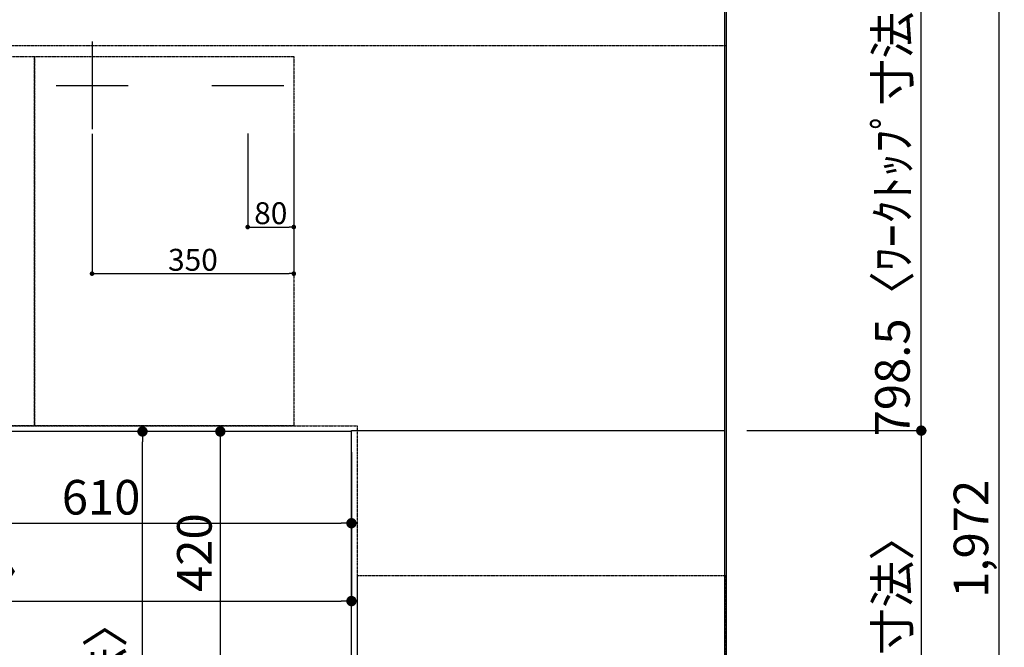
# Model space of a CAD drawing. Units: millimetres. Extents: x -109 to 26472, y -120 to 8847.
# Drawn here: x 2025 to 3733, y 6339 to 7427 of the extents above; entities that cross this region are included whole.
import ezdxf

# ---------------------------------------------------------------- set-up
doc = ezdxf.new("R2010")
doc.units = ezdxf.units.MM
doc.linetypes.add('DASHED', pattern=[0.75, 0.5, -0.25])
doc.linetypes.add('HIDDEN', pattern=[0.375, 0.25, -0.125])
doc.layers.get('DEFPOINTS').update_dxf_attribs({"color": 146})
for name, color, linetype in [('111-壁仕上', 3, 'Continuous'), ('121-キャビネット（中）', 253, 'HIDDEN'), ('126-甲板', 2, 'Continuous'), ('166-寸法B', 11, 'Continuous')]:
    doc.layers.add(name, color=color, linetype=linetype)
doc.styles.add('KH001', font='txt')
doc.dimstyles.new('KH1xx015', dxfattribs={"dimscale": 10, "dimtxt": 3.8, "dimasz": 0.8, "dimexe": 0.3, "dimexo": 1.2, "dimgap": 0.5, "dimtad": 3, "dimdec": 1, "dimdsep": 46, "dimlunit": 6, "dimtxsty": 'KH001', "dimblk": 'DOT', "dimcen": 1, "dimdle": 1, "dimclrd": 256, "dimclre": 256, "dimclrt": 256, "dimadec": 0, "dimazin": 0, "dimtfac": 1, "dimtdec": 1, "dimtix": 1, "dimtmove": 2, "dimatfit": 3, "dimldrblk": 'CLOSEDBLANK', "dimfxl": 1, "dimtolj": 1, "dimtzin": 0, "dimlwd": -1, "dimlwe": -1, "dimarcsym": 0})
doc.dimstyles.new('KH1xx030', dxfattribs={"dimscale": 30, "dimtxt": 2, "dimasz": 0.6, "dimexe": 0.3, "dimexo": 1.2, "dimgap": 0.5, "dimtad": 3, "dimdec": 1, "dimdsep": 46, "dimlunit": 6, "dimtxsty": 'KH001', "dimblk": 'DOT', "dimcen": 1, "dimdle": 1, "dimclrd": 256, "dimclre": 256, "dimclrt": 256, "dimadec": 0, "dimazin": 0, "dimtfac": 1, "dimtdec": 1, "dimtix": 1, "dimtmove": 2, "dimatfit": 3, "dimldrblk": 'CLOSEDBLANK', "dimfxl": 1, "dimtolj": 1, "dimtzin": 0, "dimlwd": -1, "dimlwe": -1, "dimarcsym": 0})

# ---------------------------------------------------------------- blocks, each defined once
blk = doc.blocks.new('_Dot')
at = {"color": 0, "linetype": 'ByBlock', "lineweight": -2}
blk.add_line((-0.5, 0), (-1, 0), dxfattribs=at)
at = {"color": 0, "linetype": 'ByBlock', "const_width": 0.5}
blk.add_lwpolyline([(-0.25, 0, 1), (0.25, 0, 1)], format="xyb", close=True, dxfattribs=at)
blk = doc.blocks.new('*D384')
at = {"layer": '166-寸法B', "transparency": 16777216}
for p, q in [((1990.4, 6677.2), (1990.4, 6545.2)), ((2600.4, 6677.2), (2600.4, 6545.2)), ((2008.4, 6554.2), (2582.4, 6554.2))]:
    blk.add_line(p, q, dxfattribs=at)
at = {"layer": 'DEFPOINTS', "color": 0, "transparency": 16777216}
for p in [(1990.4, 6713.2), (2600.4, 6713.2), (2600.4, 6554.2)]:
    blk.add_point(p, dxfattribs=at)
at = {"layer": '166-寸法B', "transparency": 16777216, "xscale": 18, "yscale": 18, "zscale": 18, "rotation": 180}
blk.add_blockref('_Dot', (1990.4, 6554.2), dxfattribs=at)
at = {"layer": '166-寸法B', "transparency": 16777216, "xscale": 18, "yscale": 18, "zscale": 18}
blk.add_blockref('_Dot', (2600.4, 6554.2), dxfattribs=at)
at = {"layer": '166-寸法B', "transparency": 16777216, "insert": (2166.1, 6599.2), "char_height": 60, "attachment_point": 5, "style": 'KH001'}
blk.add_mtext('\\A1;610', dxfattribs=at)
blk = doc.blocks.new('_ClosedBlank')
at = {"color": 0, "linetype": 'ByBlock', "lineweight": -2}
for p, q in [((-1, 0.167), (0, 0)), ((-1, 0.167), (-1, -0.167)), ((0, 0), (-1, -0.167))]:
    blk.add_line(p, q, dxfattribs=at)
blk = doc.blocks.new('*D385')
at = {"layer": '166-寸法B', "transparency": 16777216}
for p, q in [((2564.4, 6713.2), (2363.9, 6713.2)), ((2372.9, 6695.2), (2372.9, 6311.2)), ((2564.4, 6293.2), (2363.9, 6293.2))]:
    blk.add_line(p, q, dxfattribs=at)
at = {"layer": 'DEFPOINTS', "color": 0, "transparency": 16777216}
for p in [(2600.4, 6713.2), (2372.9, 6293.2), (2600.4, 6293.2)]:
    blk.add_point(p, dxfattribs=at)
at = {"layer": '166-寸法B', "transparency": 16777216, "xscale": 18, "yscale": 18, "zscale": 18}
for p, rotation in [((2372.9, 6713.2), 90), ((2372.9, 6293.2), 270)]:
    blk.add_blockref('_Dot', p, dxfattribs=dict(at, rotation=rotation))
at = {"layer": '166-寸法B', "transparency": 16777216, "insert": (2327.9, 6503.2), "char_height": 60, "attachment_point": 5, "rotation": 90, "style": 'KH001'}
blk.add_mtext('\\A1;420', dxfattribs=at)
blk = doc.blocks.new('*D397')
at = {"layer": 'DEFPOINTS', "transparency": 16777216}
for p, q in [((2420.4, 7229.9), (2420.4, 7064.6)), ((2500.4, 7229.9), (2500.4, 7064.6)), ((2428.4, 7067.6), (2492.4, 7067.6))]:
    blk.add_line(p, q, dxfattribs=at)
at = {"layer": 'DEFPOINTS', "color": 0, "transparency": 16777216}
for p in [(2420.4, 7241.9), (2500.4, 7241.9), (2500.4, 7067.6)]:
    blk.add_point(p, dxfattribs=at)
at = {"layer": 'DEFPOINTS', "transparency": 16777216, "xscale": 8, "yscale": 8, "zscale": 8, "rotation": 180}
blk.add_blockref('_Dot', (2420.4, 7067.6), dxfattribs=at)
at = {"layer": 'DEFPOINTS', "transparency": 16777216, "xscale": 8, "yscale": 8, "zscale": 8}
blk.add_blockref('_Dot', (2500.4, 7067.6), dxfattribs=at)
at = {"layer": 'DEFPOINTS', "transparency": 16777216, "insert": (2460.4, 7091.6), "char_height": 38, "attachment_point": 5, "style": 'KH001'}
blk.add_mtext('\\A1;80', dxfattribs=at)
blk = doc.blocks.new('*D398')
at = {"layer": 'DEFPOINTS', "transparency": 16777216}
for p, q in [((2150.4, 7229.2), (2150.4, 6983.8)), ((2500.4, 7229.2), (2500.4, 6983.8)), ((2158.4, 6986.8), (2492.4, 6986.8))]:
    blk.add_line(p, q, dxfattribs=at)
at = {"layer": 'DEFPOINTS', "color": 0, "transparency": 16777216}
for p in [(2150.4, 7241.2), (2500.4, 7241.2), (2500.4, 6986.8)]:
    blk.add_point(p, dxfattribs=at)
at = {"layer": 'DEFPOINTS', "transparency": 16777216, "xscale": 8, "yscale": 8, "zscale": 8, "rotation": 180}
blk.add_blockref('_Dot', (2150.4, 6986.8), dxfattribs=at)
at = {"layer": 'DEFPOINTS', "transparency": 16777216, "xscale": 8, "yscale": 8, "zscale": 8}
blk.add_blockref('_Dot', (2500.4, 6986.8), dxfattribs=at)
at = {"layer": 'DEFPOINTS', "transparency": 16777216, "insert": (2325.4, 7010.8), "char_height": 38, "attachment_point": 5, "style": 'KH001'}
blk.add_mtext('\\A1;350', dxfattribs=at)
blk = doc.blocks.new('*D404')
at = {"layer": '166-寸法B', "transparency": 16777216}
for p, q in [((2564.4, 6713.2), (2228.9, 6713.2)), ((2237.9, 5559.2), (2237.9, 6695.2)), ((2564.4, 5541.2), (2228.9, 5541.2))]:
    blk.add_line(p, q, dxfattribs=at)
at = {"layer": 'DEFPOINTS', "color": 0, "transparency": 16777216}
for p in [(2237.9, 6713.2), (2600.4, 6713.2), (2600.4, 5541.2)]:
    blk.add_point(p, dxfattribs=at)
at = {"layer": '166-寸法B', "transparency": 16777216, "xscale": 18, "yscale": 18, "zscale": 18}
for p, rotation in [((2237.9, 6713.2), 90), ((2237.9, 5541.2), 270)]:
    blk.add_blockref('_Dot', p, dxfattribs=dict(at, rotation=rotation))
at = {"layer": '166-寸法B', "transparency": 16777216, "insert": (2173.6, 6011.7), "char_height": 60, "attachment_point": 5, "rotation": 90, "style": 'KH001'}
blk.add_mtext('\\A1;1,172〈ﾜｰｸﾄｯﾌﾟ寸法〉', dxfattribs=at)
blk = doc.blocks.new('*D405')
at = {"layer": '166-寸法B', "transparency": 16777216}
for p, q in [((1128.4, 6677.2), (1128.4, 6410.2)), ((2600.4, 6677.2), (2600.4, 6410.2)), ((1146.4, 6419.2), (2582.4, 6419.2))]:
    blk.add_line(p, q, dxfattribs=at)
at = {"layer": 'DEFPOINTS', "color": 0, "transparency": 16777216}
for p in [(1128.4, 6713.2), (2600.4, 6713.2), (2600.4, 6419.2)]:
    blk.add_point(p, dxfattribs=at)
at = {"layer": '166-寸法B', "transparency": 16777216, "xscale": 18, "yscale": 18, "zscale": 18, "rotation": 180}
blk.add_blockref('_Dot', (1128.4, 6419.2), dxfattribs=at)
at = {"layer": '166-寸法B', "transparency": 16777216, "xscale": 18, "yscale": 18, "zscale": 18}
blk.add_blockref('_Dot', (2600.4, 6419.2), dxfattribs=at)
at = {"layer": '166-寸法B', "transparency": 16777216, "insert": (1655.7, 6469.5), "char_height": 60, "attachment_point": 5, "style": 'KH001'}
blk.add_mtext('\\A1;1,472〈ﾜｰｸﾄｯﾌﾟ寸法〉', dxfattribs=at)
blk = doc.blocks.new('*D411')
at = {"layer": '166-寸法B', "transparency": 16777216}
for p, q in [((3286.4, 6714.7), (3597.8, 6714.7)), ((3588.8, 6696.7), (3588.8, 5559.2)), ((3283.4, 5541.2), (3597.8, 5541.2))]:
    blk.add_line(p, q, dxfattribs=at)
at = {"layer": 'DEFPOINTS', "color": 0, "transparency": 16777216}
for p in [(3250.4, 6714.7), (3247.4, 5541.2), (3588.8, 5541.2)]:
    blk.add_point(p, dxfattribs=at)
at = {"layer": '166-寸法B', "transparency": 16777216, "xscale": 18, "yscale": 18, "zscale": 18}
for p, rotation in [((3588.8, 6714.7), 90), ((3588.8, 5541.2), 270)]:
    blk.add_blockref('_Dot', p, dxfattribs=dict(at, rotation=rotation))
at = {"layer": '166-寸法B', "transparency": 16777216, "insert": (3538.5, 6127.9), "char_height": 60, "attachment_point": 5, "rotation": 90, "style": 'KH001'}
blk.add_mtext('\\A1;1,173.5〈ﾜｰｸﾄｯﾌﾟ寸法〉', dxfattribs=at)
blk = doc.blocks.new('*D414')
at = {"layer": '166-寸法B', "transparency": 16777216}
for p, q in [((3283.4, 7513.2), (3732.8, 7513.2)), ((3723.8, 5559.2), (3723.8, 7495.2)), ((3286.4, 5541.2), (3732.8, 5541.2))]:
    blk.add_line(p, q, dxfattribs=at)
at = {"layer": 'DEFPOINTS', "color": 0, "transparency": 16777216}
for p in [(3247.4, 7513.2), (3723.8, 7513.2), (3250.4, 5541.2)]:
    blk.add_point(p, dxfattribs=at)
at = {"layer": '166-寸法B', "transparency": 16777216, "xscale": 18, "yscale": 18, "zscale": 18}
for p, rotation in [((3723.8, 7513.2), 90), ((3723.8, 5541.2), 270)]:
    blk.add_blockref('_Dot', p, dxfattribs=dict(at, rotation=rotation))
at = {"layer": '166-寸法B', "transparency": 16777216, "insert": (3675, 6527.2), "char_height": 60, "attachment_point": 5, "rotation": 90, "style": 'KH001'}
blk.add_mtext('\\A1;1,972', dxfattribs=at)
blk = doc.blocks.new('*D416')
at = {"layer": '166-寸法B', "transparency": 16777216}
for p, q in [((3286.4, 7513.2), (3597.8, 7513.2)), ((3588.8, 6732.7), (3588.8, 7495.2)), ((3286.4, 6714.7), (3597.8, 6714.7))]:
    blk.add_line(p, q, dxfattribs=at)
at = {"layer": 'DEFPOINTS', "color": 0, "transparency": 16777216}
for p in [(3250.4, 7513.2), (3588.8, 7513.2), (3250.4, 6714.7)]:
    blk.add_point(p, dxfattribs=at)
at = {"layer": '166-寸法B', "transparency": 16777216, "xscale": 18, "yscale": 18, "zscale": 18}
for p, rotation in [((3588.8, 7513.2), 90), ((3588.8, 6714.7), 270)]:
    blk.add_blockref('_Dot', p, dxfattribs=dict(at, rotation=rotation))
at = {"layer": '166-寸法B', "transparency": 16777216, "insert": (3538.7, 7113.9), "char_height": 60, "attachment_point": 5, "rotation": 90, "style": 'KH001'}
blk.add_mtext('\\A1;798.5〈ﾜｰｸﾄｯﾌﾟ寸法〉', dxfattribs=at)

msp = doc.modelspace()

# ---------------------------------------------------------------- linework, layer by layer
at = {"layer": '111-壁仕上', "ltscale": 2}
msp.add_line((3250.39, 7902.7), (3250.39, 5048.6), dxfattribs=at)
at = {"layer": '121-キャビネット（中）', "ltscale": 2}
msp.add_line((1131.39, 7382.19), (3250.39, 7382.19), dxfattribs=at)
msp.add_lwpolyline([(1131.39, 7382.19), (1131.39, 6723.19), (2610.39, 6723.19), (2610.39, 5544.19)], dxfattribs=at)
at = {"layer": '121-キャビネット（中）', "linetype": 'Continuous', "ltscale": 2}
msp.add_lwpolyline([(2600.39, 6713.19), (2600.39, 6714.69), (3247.39, 6714.69)], dxfattribs=at)
at = {"layer": '126-甲板'}
for points in [[(2600.39, 6713.19), (1128.39, 6713.19), (1128.39, 7513.19), (3247.39, 7513.19), (3247.39, 5541.19), (3247.39, 5541.19)], [(3247.39, 5541.19), (3247.39, 5541.19), (2600.39, 5541.19), (2600.39, 6713.19)]]:
    msp.add_lwpolyline(points, dxfattribs=at)
at = {"layer": 'DEFPOINTS'}
for p, q in [((2150.39, 7389.26), (2150.39, 7237.13)), ((2087.98, 7313.19), (2212.81, 7313.19)), ((2357.98, 7313.19), (2482.81, 7313.19))]:
    msp.add_line(p, q, dxfattribs=at)
at = {"layer": 'DEFPOINTS', "linetype": 'DASHED'}
for points in [[(2050.39, 6723.19), (1150.39, 6723.19), (1150.39, 7363.19), (2050.39, 7363.19)], [(2500.39, 6723.19), (2050.39, 6723.19), (2050.39, 7363.19), (2500.39, 7363.19)], [(3250.39, 6463.19), (2610.39, 6463.19), (2610.39, 5563.19), (3250.39, 5563.19)]]:
    msp.add_lwpolyline(points, close=True, dxfattribs=at)

# ---------------------------------------------------------------- dimensions: what is measured, and where the dimension line sits
at = {"layer": '166-寸法B'}
for base, p1, p2, picture, middle in [((3723.83, 7513.19), (3250.39, 5541.19), (3247.39, 7513.19), '*D414', (3675.02, 6527.19)), ((2372.88, 6293.19), (2600.39, 6713.19), (2600.39, 6293.19), '*D385', (2327.88, 6503.19))]:
    dim = msp.add_linear_dim(base=base, p1=p1, p2=p2, angle=90, dimstyle='KH1xx030', dxfattribs=at)
    dim.commit()
    dim.dimension.update_dxf_attribs({"geometry": picture, "text_midpoint": middle})
dim = msp.add_linear_dim(base=(3588.83, 7513.19), p1=(3250.39, 6714.69), p2=(3250.39, 7513.19), angle=90, text='<>〈ﾜｰｸﾄｯﾌﾟ寸法〉', dimstyle='KH1xx030', override={"dimtmove": 1}, dxfattribs=at)
dim.commit()
dim.dimension.update_dxf_attribs({"geometry": '*D416', "text_midpoint": (3538.65, 7113.94)})
for base, p1, angle, picture, middle in [((2600.39, 6419.18), (1128.39, 6713.19), 180, '*D405', (1655.71, 6469.51)), ((2237.88, 6713.19), (2600.39, 5541.19), 90, '*D404', (2173.59, 6011.67))]:
    dim = msp.add_linear_dim(base=base, p1=p1, p2=(2600.39, 6713.19), angle=angle, text='<>〈ﾜｰｸﾄｯﾌﾟ寸法〉', dimstyle='KH1xx030', dxfattribs=at)
    dim.commit()
    dim.dimension.update_dxf_attribs({"geometry": picture, "text_midpoint": middle, "dimtype": 160})
dim = msp.add_linear_dim(base=(2600.39, 6554.18), p1=(1990.39, 6713.19), p2=(2600.39, 6713.19), angle=180, dimstyle='KH1xx030', dxfattribs=at)
dim.commit()
dim.dimension.update_dxf_attribs({"geometry": '*D384', "text_midpoint": (2166.13, 6599.18), "dimtype": 160})
dim = msp.add_linear_dim(base=(3588.83, 5541.19), p1=(3250.39, 6714.69), p2=(3247.39, 5541.19), angle=90, text='<>〈ﾜｰｸﾄｯﾌﾟ寸法〉', dimstyle='KH1xx030', dxfattribs=at)
dim.commit()
dim.dimension.update_dxf_attribs({"geometry": '*D411', "text_midpoint": (3538.5, 6127.94)})
at = {"layer": 'DEFPOINTS'}
for base, p1, p2, picture, middle in [((2500.39, 7067.56), (2420.39, 7241.86), (2500.39, 7241.86), '*D397', (2460.39, 7091.56)), ((2500.39, 6986.79), (2150.39, 7241.21), (2500.39, 7241.21), '*D398', (2325.39, 7010.79))]:
    dim = msp.add_linear_dim(base=base, p1=p1, p2=p2, dimstyle='KH1xx015', dxfattribs=at)
    dim.commit()
    dim.dimension.update_dxf_attribs({"geometry": picture, "text_midpoint": middle})

doc.saveas('drawing.dxf')
